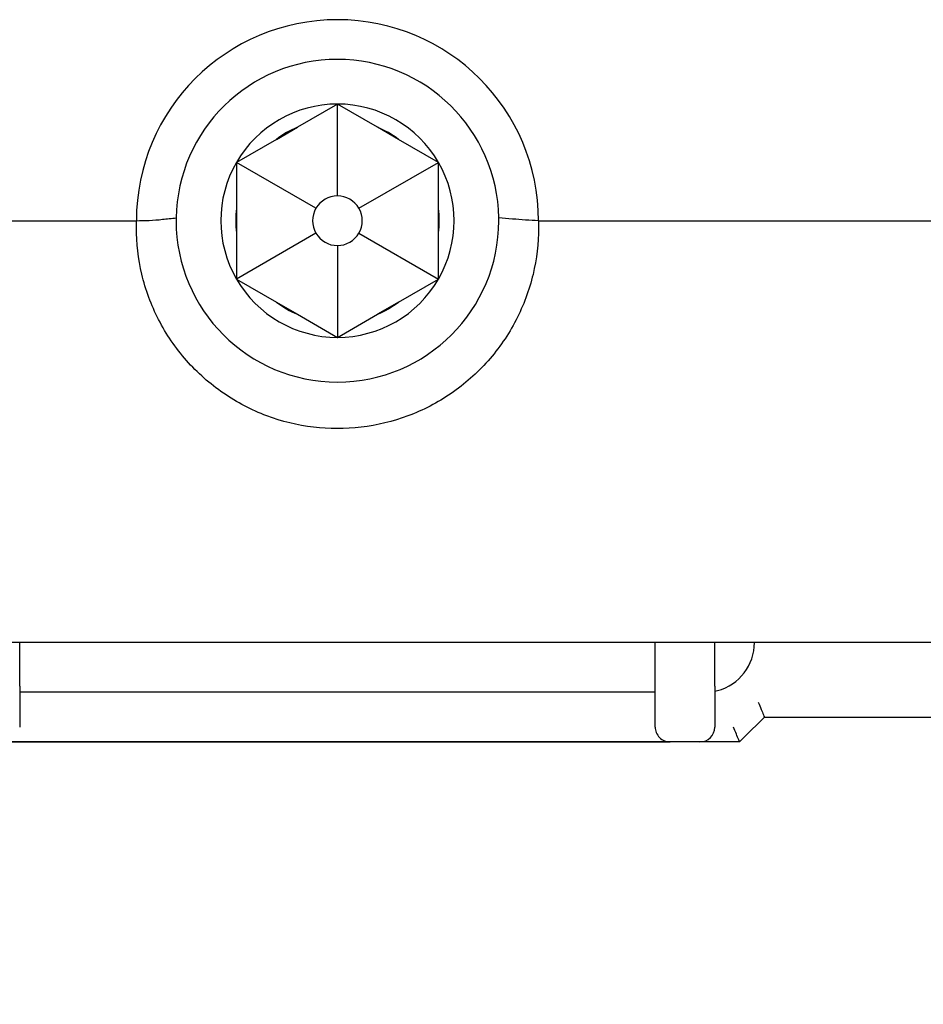
# Model space of a CAD drawing. Units: millimetres. Extents: x 2084 to 10050, y 3760 to 4289.
# Drawn here: x 8807 to 8826, y 3943 to 3963 of the extents above; entities that cross this region are included whole.
import ezdxf

# ---------------------------------------------------------------- set-up
doc = ezdxf.new("R2010")
doc.units = ezdxf.units.MM
doc.layers.add('d', color=4, linetype='Continuous')
doc.styles.get("Standard").update_dxf_attribs({"font": 'arial.ttf'})
doc.dimstyles.new('ISO-25$0', dxfattribs={"dimtxt": 2.5, "dimasz": 2.5, "dimexe": 1.25, "dimexo": 0.625, "dimtad": 1, "dimtih": 1, "dimdec": 4, "dimdsep": 46, "dimtxsty": 'Standard', "dimcen": 2.5, "dimadec": 0, "dimazin": 0, "dimtfac": 1, "dimtdec": 4, "dimtmove": 0, "dimatfit": 3, "dimfxl": 1, "dimtvp": 1, "dimtolj": 1, "dimtzin": 0, "dimarcsym": 0})

# ---------------------------------------------------------------- blocks, each defined once
blk = doc.blocks.new('*D3446')
at = {"layer": 'd', "color": 0, "lineweight": -2, "transparency": 16777216}
for p, q in [((8801.331, 3950.402), (8801.331, 3935.698)), ((8871.331, 3950.402), (8871.331, 3935.698)), ((8803.831, 3936.948), (8868.831, 3936.948))]:
    blk.add_line(p, q, dxfattribs=at)
at = {"layer": 'd', "color": 0, "transparency": 16777216}
for points in [[(8803.831, 3937.365), (8803.831, 3936.532), (8801.331, 3936.948)], [(8868.831, 3937.365), (8868.831, 3936.532), (8871.331, 3936.948)]]:
    blk.add_solid(points, dxfattribs=at)
at = {"layer": 'Defpoints', "color": 0, "transparency": 16777216}
for p in [(8801.331, 3951.027), (8871.331, 3951.027), (8871.331, 3936.948)]:
    blk.add_point(p, dxfattribs=at)
at = {"layer": 'd', "color": 0, "transparency": 16777216, "insert": (8836.331, 3939.105), "char_height": 3, "attachment_point": 5}
blk.add_mtext('\\A1;70', dxfattribs=at)

msp = doc.modelspace()

# ---------------------------------------------------------------- linework, layer by layer
at = {"color": 7, "linetype": 'Continuous'}
for p, q in [((8813.86259, 3960.82378), (8813.05825, 3960.35939)), ((8814.66694, 3960.35939), (8813.86259, 3960.82378)), ((8813.86259, 3958.97378), (8813.86259, 3960.82378)), ((8812.63178, 3960.11317), (8813.05825, 3960.35939)), ((8815.09341, 3960.11317), (8814.66694, 3960.35939)), ((8812.63178, 3960.11317), (8811.82743, 3959.64878)), ((8815.89775, 3959.64878), (8815.09341, 3960.11317)), ((8811.82743, 3959.64878), (8811.82743, 3958.72)), ((8813.42958, 3958.72378), (8811.82743, 3959.64878)), ((8814.29561, 3958.72378), (8815.89775, 3959.64878)), ((8815.89775, 3958.72), (8815.89775, 3959.64878)), ((8811.82743, 3958.72), (8811.82743, 3958.22756)), ((8815.89775, 3958.22756), (8815.89775, 3958.72)), ((8801.86259, 3958.47378), (8809.81498, 3958.47378)), ((8817.91021, 3958.47378), (8832.31498, 3958.47378)), ((8811.82743, 3958.22756), (8811.82743, 3957.29878)), ((8813.42958, 3958.22378), (8811.82743, 3957.29878)), ((8814.29561, 3958.22378), (8815.89775, 3957.29878)), ((8815.89775, 3957.29878), (8815.89775, 3958.22756)), ((8813.86259, 3957.97378), (8813.86259, 3956.12378)), ((8811.82743, 3957.29878), (8812.63178, 3956.83439)), ((8815.09341, 3956.83439), (8815.89775, 3957.29878)), ((8812.63178, 3956.83439), (8813.05825, 3956.58817)), ((8815.09341, 3956.83439), (8814.66694, 3956.58817)), ((8813.05825, 3956.58817), (8813.86259, 3956.12378)), ((8813.86259, 3956.12378), (8814.66694, 3956.58817)), ((8870.36259, 3949.97378), (8802.36259, 3949.97378)), ((8870.36259, 3949.97378), (8802.36259, 3949.97378)), ((8807.46259, 3949.09804), (8807.46259, 3949.97378)), ((8820.26259, 3949.09804), (8820.26259, 3949.97378)), ((8820.26259, 3949.09804), (8820.26259, 3949.97378)), ((8821.46259, 3949.09804), (8821.46259, 3949.97378)), ((8807.46259, 3949.09804), (8807.46259, 3948.27378)), ((8807.46259, 3949.09804), (8807.46259, 3948.27378)), ((8820.26259, 3948.27378), (8820.26259, 3949.09804)), ((8820.26259, 3948.27378), (8820.26259, 3949.09804)), ((8821.46259, 3949.09804), (8821.46259, 3948.27378)), ((8820.26259, 3948.97378), (8807.46259, 3948.97378)), ((8822.05046, 3948.06165), (8822.46259, 3948.47378)), ((8822.05046, 3948.06165), (8822.46259, 3948.47378)), ((8822.46259, 3948.47378), (8827.76259, 3948.47378)), ((8822.46259, 3948.47378), (8827.76259, 3948.47378)), ((8807.16259, 3947.97378), (8820.56259, 3947.97378)), ((8820.56259, 3947.97378), (8807.16259, 3947.97378)), ((8821.16259, 3947.97378), (8820.56259, 3947.97378)), ((8821.96259, 3947.97378), (8821.16259, 3947.97378)), ((8821.96259, 3947.97378), (8821.16259, 3947.97378)), ((8821.96259, 3947.97378), (8822.05046, 3948.06165)), ((8821.96259, 3947.97378), (8822.05046, 3948.06165))]:
    msp.add_line(p, q, dxfattribs=at)
for centre, radius, start, end in [((8813.86259, 3958.47378), 4.04979, 0, 180), ((8813.86259, 3958.47378), 3.25, 1.022397, 179.028069), ((8813.86259, 3958.47378), 2.35, 90, 150), ((8813.86259, 3958.47378), 2.35, 30, 90), ((8813.86259, 3958.47378), 2.05, 113.101663, 126.898337), ((8813.86259, 3958.47378), 2.05, 53.101663, 66.898337), ((8813.86259, 3958.47378), 2.35, 150, 210), ((8813.86259, 3958.47378), 2.35, 330, 30), ((8813.86259, 3958.47378), 0.5, 90, 150), ((8813.86259, 3958.47378), 0.5, 30, 90), ((8813.86259, 3958.47378), 2.05, 173.101663, 186.898337), ((8813.86259, 3958.47378), 0.5, 150, 210), ((8813.86259, 3958.47378), 0.5, 330, 30), ((8813.86259, 3958.47378), 2.05, 353.086947, 6.898337), ((8813.86259, 3958.47378), 3.25, 179.028069, 180), ((8813.86259, 3958.47378), 3.25, 180, 0), ((8813.86259, 3958.47378), 3.25, 0, 1.022397), ((8813.86259, 3958.47378), 0.5, 210, 270), ((8813.86259, 3958.47378), 0.5, 270, 330), ((8813.86259, 3958.47378), 2.35, 210, 270), ((8813.86259, 3958.47378), 2.35, 270, 330), ((8813.86259, 3958.47378), 2.05, 233.101663, 246.898337), ((8813.86259, 3958.47378), 2.05, 293.101663, 306.898337), ((8821.26259, 3949.97378), 1, 284.818807, 0), ((8821.26259, 3949.97378), 1, 281.591624, 284.818807), ((8820.56259, 3948.27378), 0.3, 180, 202.174529), ((8820.56259, 3948.27378), 0.3, 202.174529, 247.375004), ((8821.16259, 3948.27378), 0.3, 270, 0), ((8820.56259, 3948.27378), 0.3, 247.375004, 270)]:
    msp.add_arc(centre, radius, start, end, dxfattribs=at)
for points, start_tangent, end_tangent in [([(8809.8127, 3958.47378), (8810.07205, 3958.4795), (8810.33853, 3958.50186), (8810.61316, 3958.52994)], (0.99753557, 0.07016262), (0.99490272, 0.10083941)), ([(8809.81338, 3958.33486), (8809.81393, 3958.40431), (8809.81563, 3958.47376)], (-0.00059498, 0.99999982), (0.03299212, 0.99945561)), ([(8817.91249, 3958.47378), (8817.65213, 3958.48624), (8817.38565, 3958.50822), (8817.11202, 3958.52994)], (-0.99760164, 0.06921675), (-0.9950429, 0.09944657)), ([(8817.91021, 3958.47378), (8817.91282, 3958.40437), (8817.91259, 3958.33486)], (0.03527582, -0.99937761), (-0.00008888, -1)), ([(8817.91259, 3958.33486), (8817.80132, 3957.39318), (8817.45976, 3956.47412), (8816.89605, 3955.6516), (8816.15042, 3954.99291), (8815.28109, 3954.54141), (8814.34118, 3954.31323), (8813.37823, 3954.31393), (8812.43759, 3954.54384), (8811.56743, 3954.99796), (8810.82224, 3955.65936), (8810.2611, 3956.48245), (8809.92252, 3957.39873), (8809.81259, 3958.33486)], (-0.00049393, -0.99999988), (0.00023591, 0.99999997)), ([(8822.33833, 3948.77378), (8822.39842, 3948.62871), (8822.44469, 3948.517), (8822.46259, 3948.47378)], (0.38268343, -0.92387953), (0.38268343, -0.92387953)), ([(8821.96259, 3947.97378), (8821.94469, 3948.017), (8821.89842, 3948.12871), (8821.83833, 3948.27378)], (-0.38268343, 0.92387953), (-0.38268343, 0.92387953))]:
    msp.add_spline(points, degree=3, dxfattribs=dict(at, start_tangent=start_tangent, end_tangent=end_tangent))

# ---------------------------------------------------------------- dimensions: what is measured, and where the dimension line sits
at = {"layer": 'd'}
dim = msp.add_linear_dim(base=(8871.33123, 3936.94842), p1=(8801.33123, 3951.02733), p2=(8871.33123, 3951.02733), dimstyle='ISO-25$0', override={"dimtxt": 3}, dxfattribs=at)
dim.commit()
dim.dimension.update_dxf_attribs({"geometry": '*D3446', "text_midpoint": (8836.33123, 3939.10514)})

doc.saveas('drawing.dxf')
